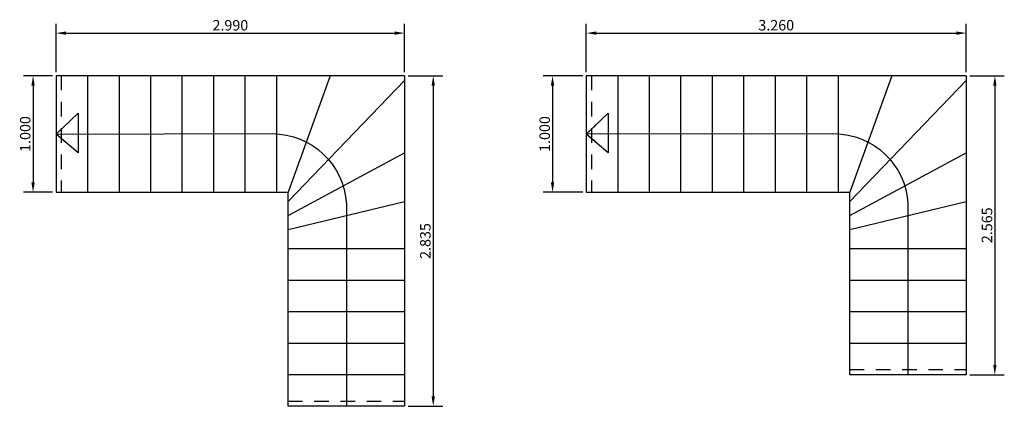
# Model space of a CAD drawing. Units: millimetres. Extents: x -187 to -86, y 149 to 228.
# Drawn here: x -185 to -176, y 160 to 164 of the extents above; entities that cross this region are included whole.
import ezdxf

# ---------------------------------------------------------------- set-up
doc = ezdxf.new("R2010")
doc.units = ezdxf.units.MM
doc.header["$LTSCALE"] = 0.5
doc.header["$PDMODE"] = 98
doc.linetypes.add('CENTER', pattern=[50.8, 31.75, -6.35, 6.35, -6.35])
doc.linetypes.add('DASHED2', pattern=[0.375, 0.25, -0.125])
for name, color, linetype in [('ARQ-PAREDES', 4, 'Continuous'), ('DIMENCIONES', 3, 'Continuous'), ('EJES', 1, 'CENTER')]:
    doc.layers.add(name, color=color, linetype=linetype)
doc.styles.add('50', font='stylu.ttf')
doc.dimstyles.new('1-50', dxfattribs={"dimscale": 0.45, "dimtxt": 0.2, "dimasz": 0.19, "dimexe": 0.18, "dimexo": 0.065, "dimgap": 0.02, "dimtad": 1, "dimdec": 3, "dimzin": 1, "dimdsep": 46, "dimtxsty": '50', "dimcen": 0, "dimclrd": 1, "dimclre": 1, "dimclrt": 256, "dimadec": 0, "dimazin": 0, "dimtfac": 1, "dimtdec": 3, "dimtix": 1, "dimtofl": 0, "dimtmove": 2, "dimatfit": 3, "dimfxl": 0.18, "dimarcsym": 0})

# ---------------------------------------------------------------- blocks, each defined once
blk = doc.blocks.new('*D144')
at = {"layer": 'Defpoints', "color": 0}
for p in [(-181.4529, 163.5907), (-184.4429, 163.2254), (-181.4529, 163.2254)]:
    blk.add_point(p, dxfattribs=at)
at = {"layer": 'DIMENCIONES', "color": 1, "lineweight": -2}
for p, q in [((-184.4429, 163.2547), (-184.4429, 163.6717)), ((-181.4529, 163.2547), (-181.4529, 163.6717)), ((-184.3574, 163.5907), (-181.5384, 163.5907))]:
    blk.add_line(p, q, dxfattribs=at)
at = {"layer": 'DIMENCIONES', "color": 1}
for points in [[(-184.3574, 163.605), (-184.3574, 163.5765), (-184.4429, 163.5907)], [(-181.5384, 163.605), (-181.5384, 163.5765), (-181.4529, 163.5907)]]:
    blk.add_solid(points, dxfattribs=at)
at = {"layer": 'DIMENCIONES', "insert": (-182.9479, 163.6465), "char_height": 0.09, "attachment_point": 5, "style": '50'}
blk.add_mtext('2.990', dxfattribs=at)
blk = doc.blocks.new('*D145')
at = {"layer": 'Defpoints', "color": 0}
for p in [(-184.4429, 163.2254), (-184.6402, 162.2254), (-184.4429, 162.2254)]:
    blk.add_point(p, dxfattribs=at)
at = {"layer": 'DIMENCIONES', "color": 1, "lineweight": -2}
for p, q in [((-184.4721, 163.2254), (-184.7212, 163.2254)), ((-184.6402, 163.1399), (-184.6402, 162.3109)), ((-184.4721, 162.2254), (-184.7212, 162.2254))]:
    blk.add_line(p, q, dxfattribs=at)
at = {"layer": 'DIMENCIONES', "color": 1}
for points in [[(-184.6544, 163.1399), (-184.6259, 163.1399), (-184.6402, 163.2254)], [(-184.6544, 162.3109), (-184.6259, 162.3109), (-184.6402, 162.2254)]]:
    blk.add_solid(points, dxfattribs=at)
at = {"layer": 'DIMENCIONES', "insert": (-184.6958, 162.7254), "char_height": 0.09, "attachment_point": 5, "rotation": 90, "style": '50'}
blk.add_mtext('1.000', dxfattribs=at)
blk = doc.blocks.new('*D146')
at = {"layer": 'Defpoints', "color": 0}
for p in [(-181.4529, 163.2254), (-181.4529, 160.3904), (-181.2075, 160.3904)]:
    blk.add_point(p, dxfattribs=at)
at = {"layer": 'DIMENCIONES', "color": 1, "lineweight": -2}
for p, q in [((-181.4236, 163.2254), (-181.1265, 163.2254)), ((-181.2075, 163.1399), (-181.2075, 160.4759)), ((-181.4236, 160.3904), (-181.1265, 160.3904))]:
    blk.add_line(p, q, dxfattribs=at)
at = {"layer": 'DIMENCIONES', "color": 1}
for points in [[(-181.2218, 163.1399), (-181.1933, 163.1399), (-181.2075, 163.2254)], [(-181.2218, 160.4759), (-181.1933, 160.4759), (-181.2075, 160.3904)]]:
    blk.add_solid(points, dxfattribs=at)
at = {"layer": 'DIMENCIONES', "insert": (-181.2635, 161.8079), "char_height": 0.09, "attachment_point": 5, "rotation": 90, "style": '50'}
blk.add_mtext('2.835', dxfattribs=at)
blk = doc.blocks.new('*D147')
at = {"layer": 'Defpoints', "color": 0}
for p in [(-176.6353, 163.5907), (-179.8953, 163.2254), (-176.6353, 163.2254)]:
    blk.add_point(p, dxfattribs=at)
at = {"layer": 'DIMENCIONES', "color": 1, "lineweight": -2}
for p, q in [((-179.8953, 163.2547), (-179.8953, 163.6717)), ((-176.6353, 163.2547), (-176.6353, 163.6717)), ((-179.8098, 163.5907), (-176.7208, 163.5907))]:
    blk.add_line(p, q, dxfattribs=at)
at = {"layer": 'DIMENCIONES', "color": 1}
for points in [[(-179.8098, 163.605), (-179.8098, 163.5765), (-179.8953, 163.5907)], [(-176.7208, 163.605), (-176.7208, 163.5765), (-176.6353, 163.5907)]]:
    blk.add_solid(points, dxfattribs=at)
at = {"layer": 'DIMENCIONES', "insert": (-178.2653, 163.6467), "char_height": 0.09, "attachment_point": 5, "style": '50'}
blk.add_mtext('3.260', dxfattribs=at)
blk = doc.blocks.new('*D148')
at = {"layer": 'Defpoints', "color": 0}
for p in [(-179.8953, 163.2254), (-180.1841, 162.2254), (-179.8953, 162.2254)]:
    blk.add_point(p, dxfattribs=at)
at = {"layer": 'DIMENCIONES', "color": 1, "lineweight": -2}
for p, q in [((-179.9245, 163.2254), (-180.2651, 163.2254)), ((-180.1841, 163.1399), (-180.1841, 162.3109)), ((-179.9245, 162.2254), (-180.2651, 162.2254))]:
    blk.add_line(p, q, dxfattribs=at)
at = {"layer": 'DIMENCIONES', "color": 1}
for points in [[(-180.1983, 163.1399), (-180.1698, 163.1399), (-180.1841, 163.2254)], [(-180.1983, 162.3109), (-180.1698, 162.3109), (-180.1841, 162.2254)]]:
    blk.add_solid(points, dxfattribs=at)
at = {"layer": 'DIMENCIONES', "insert": (-180.2397, 162.7254), "char_height": 0.09, "attachment_point": 5, "rotation": 90, "style": '50'}
blk.add_mtext('1.000', dxfattribs=at)
blk = doc.blocks.new('*D149')
at = {"layer": 'Defpoints', "color": 0}
for p in [(-176.6353, 163.2254), (-176.6353, 160.6604), (-176.3899, 160.6604)]:
    blk.add_point(p, dxfattribs=at)
at = {"layer": 'DIMENCIONES', "color": 1, "lineweight": -2}
for p, q in [((-176.606, 163.2254), (-176.3089, 163.2254)), ((-176.3899, 163.1399), (-176.3899, 160.7459)), ((-176.606, 160.6604), (-176.3089, 160.6604))]:
    blk.add_line(p, q, dxfattribs=at)
at = {"layer": 'DIMENCIONES', "color": 1}
for points in [[(-176.4042, 163.1399), (-176.3757, 163.1399), (-176.3899, 163.2254)], [(-176.4042, 160.7459), (-176.3757, 160.7459), (-176.3899, 160.6604)]]:
    blk.add_solid(points, dxfattribs=at)
at = {"layer": 'DIMENCIONES', "insert": (-176.4459, 161.9429), "char_height": 0.09, "attachment_point": 5, "rotation": 90, "style": '50'}
blk.add_mtext('2.565', dxfattribs=at)

msp = doc.modelspace()

# ---------------------------------------------------------------- linework, layer by layer
at = {"layer": 'ARQ-PAREDES'}
for p, q in [((-181.4529, 163.2254), (-184.4429, 163.2254)), ((-184.4429, 163.2254), (-184.4429, 162.2254)), ((-184.1729, 163.2254), (-184.1729, 162.2254)), ((-183.9029, 163.2254), (-183.9029, 162.2254)), ((-183.6329, 163.2254), (-183.6329, 162.2254)), ((-183.3629, 163.2254), (-183.3629, 162.2254)), ((-183.0929, 163.2254), (-183.0929, 162.2254)), ((-182.8229, 163.2254), (-182.8229, 162.2254)), ((-182.5529, 163.2254), (-182.5529, 162.2254)), ((-182.0921, 163.2254), (-182.4529, 162.2254)), ((-182.4529, 162.1454), (-181.4529, 163.1854)), ((-181.4529, 163.2254), (-181.4529, 160.3904)), ((-176.6353, 163.2254), (-179.8953, 163.2254)), ((-179.8953, 163.2254), (-179.8953, 162.2254)), ((-179.6253, 163.2254), (-179.6253, 162.2254)), ((-179.3553, 163.2254), (-179.3553, 162.2254)), ((-179.0853, 163.2254), (-179.0853, 162.2254)), ((-178.8153, 163.2254), (-178.8153, 162.2254)), ((-178.5453, 163.2254), (-178.5453, 162.2254)), ((-178.2753, 163.2254), (-178.2753, 162.2254)), ((-178.0053, 163.2254), (-178.0053, 162.2254)), ((-177.7353, 163.2254), (-177.7353, 162.2254)), ((-177.2746, 163.2254), (-177.6353, 162.2254)), ((-177.6353, 162.1454), (-176.6353, 163.1854)), ((-176.6353, 163.2254), (-176.6353, 160.6604)), ((-182.4529, 162.0254), (-181.4529, 162.5654)), ((-177.6353, 162.0254), (-176.6353, 162.5654)), ((-184.4429, 162.2254), (-182.4529, 162.2254)), ((-182.4529, 160.3904), (-182.4529, 162.2254)), ((-179.8953, 162.2254), (-177.6353, 162.2254)), ((-177.6353, 160.6604), (-177.6353, 162.2254)), ((-182.4529, 161.9054), (-181.4529, 162.1454)), ((-177.6353, 161.9054), (-176.6353, 162.1454)), ((-181.4529, 161.7404), (-182.4529, 161.7404)), ((-176.6353, 161.7404), (-177.6353, 161.7404)), ((-181.4529, 161.4704), (-182.4529, 161.4704)), ((-176.6353, 161.4704), (-177.6353, 161.4704)), ((-181.4529, 161.2004), (-182.4529, 161.2004)), ((-176.6353, 161.2004), (-177.6353, 161.2004)), ((-181.4529, 160.9304), (-182.4529, 160.9304)), ((-176.6353, 160.9304), (-177.6353, 160.9304)), ((-181.4529, 160.6604), (-182.4529, 160.6604)), ((-176.6353, 160.6604), (-177.6353, 160.6604)), ((-181.4529, 160.3904), (-182.4529, 160.3904))]:
    msp.add_line(p, q, dxfattribs=at)
at = {"layer": 'ARQ-PAREDES', "color": 0}
for p, q in [((-184.4429, 162.7254), (-184.2532, 162.9029)), ((-184.2532, 162.9029), (-184.2532, 162.5641)), ((-179.8953, 162.7254), (-179.7056, 162.9029)), ((-179.7056, 162.9029), (-179.7056, 162.5641)), ((-184.4429, 162.7254), (-184.361, 162.802)), ((-179.8953, 162.7254), (-179.8134, 162.802)), ((-184.361, 162.6558), (-184.4429, 162.7254)), ((-184.2532, 162.5641), (-184.4429, 162.7254)), ((-179.8134, 162.6558), (-179.8953, 162.7254)), ((-179.7056, 162.5641), (-179.8953, 162.7254))]:
    msp.add_line(p, q, dxfattribs=at)
for points in [[(-184.4429, 162.7254), (-182.5893, 162.7286, -0.398572), (-181.9529, 162.1254), (-181.9529, 160.3904)], [(-179.8953, 162.7264), (-177.7717, 162.7286, -0.398572), (-177.1353, 162.1254), (-177.1353, 160.6604)]]:
    msp.add_lwpolyline(points, format="xyb", dxfattribs=at)
at = {"layer": 'EJES', "color": 0, "linetype": 'DASHED2'}
for p, q in [((-184.3979, 163.2254), (-184.3979, 162.2254)), ((-179.8503, 163.2254), (-179.8503, 162.2254)), ((-177.6353, 160.7054), (-176.6353, 160.7054)), ((-182.4529, 160.4354), (-181.4529, 160.4354))]:
    msp.add_line(p, q, dxfattribs=at)

# ---------------------------------------------------------------- dimensions: what is measured, and where the dimension line sits
at = {"layer": 'DIMENCIONES'}
for base, p1, p2, picture, middle in [((-181.4529, 163.5907), (-184.4429, 163.2254), (-181.4529, 163.2254), '*D144', (-182.9479, 163.6465)), ((-176.6353, 163.5907), (-179.8953, 163.2254), (-176.6353, 163.2254), '*D147', (-178.2653, 163.6467))]:
    dim = msp.add_linear_dim(base=base, p1=p1, p2=p2, dimstyle='1-50', dxfattribs=at)
    dim.commit()
    dim.dimension.update_dxf_attribs({"geometry": picture, "text_midpoint": middle})
for base, p1, p2, picture, middle in [((-184.6402, 162.2254), (-184.4429, 163.2254), (-184.4429, 162.2254), '*D145', (-184.6958, 162.7254)), ((-181.2075, 160.3904), (-181.4529, 163.2254), (-181.4529, 160.3904), '*D146', (-181.2635, 161.8079)), ((-180.1841, 162.2254), (-179.8953, 163.2254), (-179.8953, 162.2254), '*D148', (-180.2397, 162.7254)), ((-176.3899, 160.6604), (-176.6353, 163.2254), (-176.6353, 160.6604), '*D149', (-176.4459, 161.9429))]:
    dim = msp.add_linear_dim(base=base, p1=p1, p2=p2, angle=90, dimstyle='1-50', dxfattribs=at)
    dim.commit()
    dim.dimension.update_dxf_attribs({"geometry": picture, "text_midpoint": middle})

doc.saveas('drawing.dxf')
